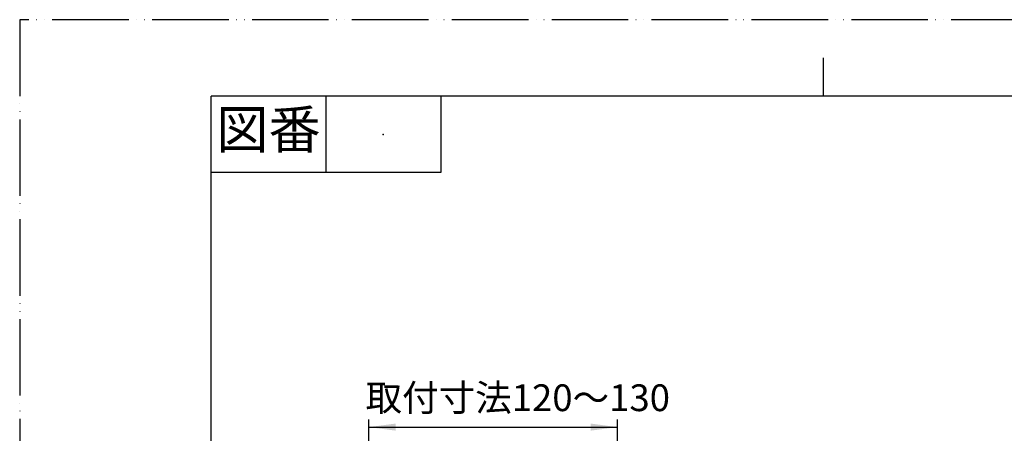
# Model space of a CAD drawing. Units: inches. Extents: x 0 to 840, y 0 to 1188.
# Drawn here: x 0 to 515, y 972 to 1188 of the extents above; entities that cross this region are included whole.
import ezdxf

# ---------------------------------------------------------------- set-up
doc = ezdxf.new("R2010")
doc.units = ezdxf.units.IN
doc.linetypes.add('PHANTOM', pattern=[13, 10, -1, 0, -1, 0, -1])
doc.layers.add('1', color=7, linetype='Continuous')
doc.styles.add('CONVERTER_1', font='msmincho.ttc', dxfattribs={"width": 0.89})
doc.dimstyles.new('ME10_DIM_3', dxfattribs={"dimtxt": 14, "dimasz": 14, "dimexe": 4, "dimexo": 0, "dimtad": 1, "dimdsep": 46, "dimtxsty": 'CONVERTER_1', "dimsah": 1, "dimcen": 0.09, "dimclrd": 2, "dimclre": 2, "dimclrt": 7, "dimadec": 0, "dimazin": 0, "dimtfac": 1, "dimtdec": 4, "dimtmove": 0, "dimatfit": 3, "dimfxl": 1, "dimtolj": 1, "dimtzin": 0, "dimarcsym": 0})

# ---------------------------------------------------------------- blocks, each defined once
blk = doc.blocks.new('_J__A4')
at = {"layer": '1', "color": 4, "linetype": 'PHANTOM'}
for p, q in [((0, 297), (0, 0)), ((210, 297), (0, 297))]:
    blk.add_line(p, q, dxfattribs=at)
at = {"layer": '1', "color": 2, "linetype": 'Continuous'}
for p, q in [((105, 287), (105, 292)), ((40, 287), (40, 277)), ((55, 287), (55, 277)), ((55, 277), (25, 277))]:
    blk.add_line(p, q, dxfattribs=at)
at = {"layer": '1', "color": 7, "linetype": 'Continuous'}
for p, q in [((105, 287), (25, 287)), ((25, 148.5), (25, 287)), ((200, 287), (105, 287))]:
    blk.add_line(p, q, dxfattribs=at)
at = {"layer": '1', "color": 4}
blk.add_point((47.5, 282), dxfattribs=at)
at = {"layer": '1', "color": 2, "insert": (32.5, 282), "char_height": 5, "attachment_point": 5, "line_spacing_factor": 0.60024, "style": 'CONVERTER_1'}
blk.add_mtext('図番', dxfattribs=at)
blk = doc.blocks.new('*D338')
at = {"layer": '1', "color": 2, "linetype": 'Continuous'}
for p, q in [((182.41, 908.84), (182.41, 978.84)), ((312.41, 908.84), (312.41, 978.84)), ((182.41, 974.84), (312.41, 974.84))]:
    blk.add_line(p, q, dxfattribs=at)
at = {"layer": '1', "color": 2}
for points in [[(196.41, 976.69), (196.41, 973), (182.41, 974.84)], [(298.41, 973), (298.41, 976.69), (312.41, 974.84)]]:
    blk.add_solid(points, dxfattribs=at)
at = {"layer": '1', "color": 7, "insert": (180.71, 978.84), "char_height": 14, "attachment_point": 7, "rotation": 0.0001, "line_spacing_factor": 0.60024, "style": 'CONVERTER_1'}
blk.add_mtext('取付寸法120～130', dxfattribs=at)

msp = doc.modelspace()

# ---------------------------------------------------------------- block references
at = {"layer": '1', "xscale": 4, "yscale": 4, "zscale": 4}
msp.add_blockref('_J__A4', (0, 0), dxfattribs=at)

# ---------------------------------------------------------------- dimensions: what is measured, and where the dimension line sits
at = {"layer": '1'}
dim = msp.add_aligned_dim(p1=(312.413, 908.845), p2=(182.413, 908.845), distance=-66, text='取付寸法120～130', dimstyle='ME10_DIM_3', dxfattribs=at)
dim.commit()
dim.dimension.update_dxf_attribs({"geometry": '*D338', "text_midpoint": (247.214, 985.845), "text_rotation": 0.00014})

doc.saveas('drawing.dxf')
